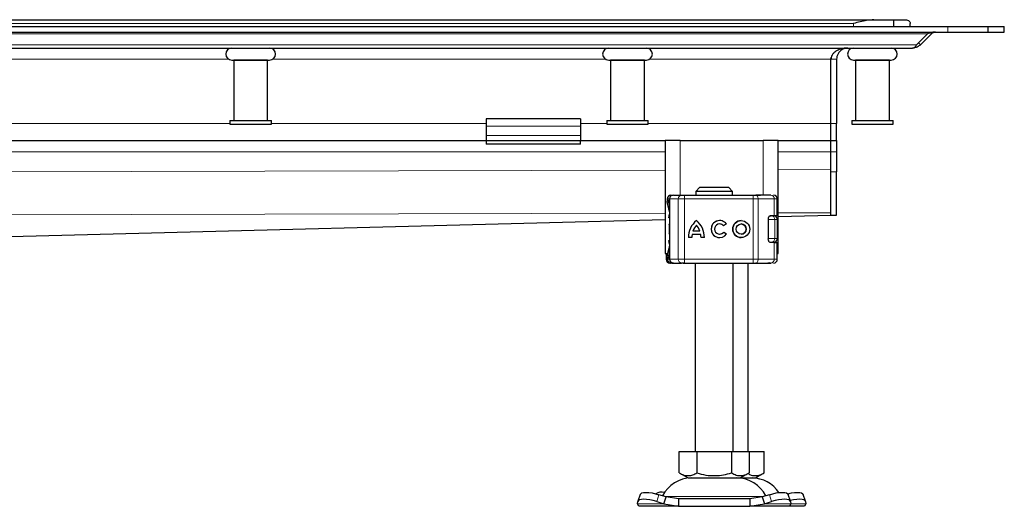
# Model space of a CAD drawing. Units: millimetres. Extents: x 0 to 420, y 0 to 297.
# Drawn here: x 171 to 224, y 222 to 247 of the extents above; entities that cross this region are included whole.
import ezdxf

# ---------------------------------------------------------------- set-up
doc = ezdxf.new("R2010")
doc.units = ezdxf.units.MM

msp = doc.modelspace()

# ---------------------------------------------------------------- linework, layer by layer
at = {"color": 7, "linetype": 'Continuous', "lineweight": 25}
for p, q in [((50.5662, 247.3751), (216.7202, 247.3751)), ((216.7202, 247.3751), (217.7645, 247.3751)), ((217.7645, 247.3751), (218.4432, 247.3751)), ((217.7645, 247.3751), (217.7645, 247.0151)), ((133.6432, 247.0151), (220.6432, 247.0151)), ((133.6432, 246.7151), (220.6432, 246.7151)), ((218.6432, 247.0151), (218.6432, 247.1751)), ((219.7242, 246.6827), (219.7796, 246.6273)), ((220.6432, 247.0151), (222.7645, 247.0151)), ((220.6432, 246.7151), (222.7645, 246.7151)), ((222.7645, 247.0151), (222.7645, 246.7151)), ((222.7645, 247.0151), (223.6432, 247.0151)), ((222.7645, 246.7151), (223.6432, 246.7151)), ((223.6432, 246.7151), (223.6432, 247.0151)), ((219.5675, 246.6273), (218.9911, 246.0509)), ((219.2032, 246.0509), (219.0971, 246.1569)), ((219.7796, 246.6273), (219.2032, 246.0509)), ((133.6432, 245.8751), (218.7789, 245.8751)), ((182.7432, 245.2351), (182.7432, 242.0351)), ((184.5432, 245.2351), (182.7432, 245.2351)), ((182.8432, 245.2352), (182.8432, 245.2351)), ((184.4432, 245.2351), (184.4432, 245.2352)), ((184.5432, 242.0351), (184.5432, 245.2351)), ((202.7432, 245.2351), (202.7432, 242.0351)), ((204.5432, 245.2351), (202.7432, 245.2351)), ((202.8432, 245.2352), (202.8432, 245.2351)), ((204.4432, 245.2351), (204.4432, 245.2352)), ((204.5432, 242.0351), (204.5432, 245.2351)), ((214.4432, 245.2751), (214.4576, 245.3772)), ((214.4432, 241.8751), (214.4432, 245.2751)), ((214.7432, 245.2751), (214.7432, 241.8751)), ((215.7432, 245.2351), (215.7432, 242.0351)), ((217.5432, 245.2351), (215.7432, 245.2351)), ((215.8432, 245.2352), (215.8432, 245.2351)), ((217.4432, 245.2351), (217.4432, 245.2352)), ((217.5432, 242.0351), (217.5432, 245.2351)), ((182.5432, 242.0351), (182.5432, 241.8351)), ((182.5432, 242.0351), (184.7432, 242.0351)), ((184.7432, 241.8351), (184.7432, 242.0351)), ((201.1432, 242.1145), (196.1432, 242.1145)), ((196.1432, 242.1145), (196.1432, 241.7337)), ((201.1432, 242.1145), (201.1432, 241.7337)), ((202.5432, 242.0351), (202.5432, 241.8351)), ((202.5432, 242.0351), (204.7432, 242.0351)), ((204.7432, 241.8351), (204.7432, 242.0351)), ((215.5432, 242.0351), (215.5432, 241.8351)), ((215.5432, 242.0351), (217.7432, 242.0351)), ((217.7432, 241.8351), (217.7432, 242.0351)), ((182.5432, 241.8351), (184.7432, 241.8351)), ((196.1432, 241.7337), (196.1432, 241.2387)), ((201.1432, 241.7337), (201.1432, 241.2387)), ((202.5432, 241.8351), (204.7432, 241.8351)), ((214.4432, 240.9751), (214.4432, 241.8751)), ((214.7432, 240.9751), (214.7432, 241.8751)), ((215.5432, 241.8351), (217.7432, 241.8351)), ((136.1432, 240.9751), (196.1432, 240.9751)), ((196.1432, 241.2387), (196.1432, 240.9751)), ((196.1432, 240.9751), (196.1432, 240.7751)), ((196.1432, 240.9751), (201.1432, 240.9751)), ((201.1432, 241.2387), (201.1432, 240.9751)), ((201.1432, 240.7751), (201.1432, 240.9751)), ((201.1432, 240.9751), (205.6432, 240.9751)), ((205.6432, 240.9751), (205.6432, 234.9751)), ((206.4432, 240.9751), (205.6432, 240.9751)), ((206.4432, 240.9751), (210.8432, 240.9751)), ((211.6432, 240.9751), (210.8432, 240.9751)), ((211.6432, 234.9751), (211.6432, 240.9751)), ((211.6432, 240.9751), (214.4432, 240.9751)), ((214.4432, 240.9751), (214.7432, 240.9751)), ((214.4432, 240.3751), (214.4432, 240.9751)), ((214.7432, 240.9751), (214.7432, 240.3751)), ((201.1432, 240.7751), (196.1432, 240.7751)), ((214.4432, 239.3151), (214.4432, 240.3751)), ((214.4432, 239.4278), (214.4432, 240.3751)), ((214.7432, 240.3751), (214.7432, 239.3151)), ((214.4432, 237.0151), (214.4432, 239.3151)), ((214.7432, 237.0151), (214.7432, 239.3151)), ((207.4686, 238.4751), (207.2634, 238.2751)), ((209.0178, 238.4751), (207.4686, 238.4751)), ((209.223, 238.2751), (209.0178, 238.4751)), ((205.7517, 237.8751), (205.7517, 237.7507)), ((205.875, 237.8751), (205.875, 234.6751)), ((205.9734, 238.0751), (206.0446, 238.0751)), ((206.0835, 238.0751), (206.5035, 238.0751)), ((206.6727, 238.0751), (210.3176, 238.0751)), ((209.223, 238.2751), (207.2634, 238.2751)), ((207.2634, 238.2751), (207.2634, 238.0751)), ((209.223, 238.0751), (209.223, 238.2751)), ((210.3176, 238.0751), (210.4466, 238.0751)), ((210.4856, 238.0751), (210.705, 238.0751)), ((211.3897, 238.0751), (211.3938, 238.0751)), ((211.5945, 236.9951), (211.5945, 237.8751)), ((145.2635, 235.2014), (205.6432, 236.7843)), ((211.1162, 236.7951), (211.1162, 235.7551)), ((211.1894, 236.9751), (211.2759, 236.9751)), ((211.237, 236.9951), (211.4334, 236.9951)), ((211.4334, 236.9951), (211.5945, 236.9951)), ((211.5966, 235.7751), (211.5966, 236.7751)), ((211.6432, 236.9416), (214.4471, 237.0151)), ((214.4432, 237.0151), (214.7432, 237.0151)), ((205.8458, 236.5023), (205.8432, 236.4854)), ((205.875, 236.5615), (205.8681, 236.554)), ((207.3025, 236.4782), (207.302, 236.4782)), ((208.5342, 236.5448), (208.5337, 236.5448)), ((208.8907, 236.5502), (208.7458, 236.4417)), ((209.6802, 236.5448), (209.6797, 236.5448)), ((205.8432, 236.0648), (205.8465, 236.0481)), ((205.8681, 235.9962), (205.875, 235.9888)), ((207.0576, 235.8245), (206.8766, 235.8245)), ((207.5339, 235.9882), (207.07, 235.9882)), ((207.4865, 236.1692), (207.1174, 236.1692)), ((207.487, 236.1692), (207.4865, 236.1692)), ((207.5344, 235.9882), (207.5339, 235.9882)), ((207.7273, 235.8245), (207.5463, 235.8245)), ((208.5337, 236.0055), (208.5342, 236.0055)), ((208.753, 236.1182), (208.9018, 236.0151)), ((209.6797, 236.0055), (209.6802, 236.0055)), ((211.2221, 235.5751), (211.2759, 235.5751)), ((211.4334, 235.5551), (211.237, 235.5551)), ((211.4334, 235.5551), (211.5945, 235.5551)), ((211.5945, 234.6751), (211.5945, 235.5551)), ((205.6432, 234.9751), (205.7675, 234.9751)), ((205.6919, 234.9751), (205.6919, 234.6751)), ((205.7517, 234.7975), (205.7517, 234.6751)), ((211.5945, 234.9751), (211.6432, 234.9751)), ((205.8926, 234.4751), (205.9034, 234.4751)), ((205.9734, 234.4751), (206.0455, 234.4751)), ((206.0751, 234.4751), (206.0835, 234.4751)), ((206.0835, 234.4751), (206.5035, 234.4751)), ((206.4044, 234.4751), (206.4653, 234.4751)), ((206.6727, 234.4751), (210.3176, 234.4751)), ((207.2432, 234.4751), (207.2432, 224.4751)), ((209.2432, 224.4751), (209.2432, 234.4751)), ((210.0432, 224.4751), (210.0432, 234.4751)), ((210.3176, 234.4751), (210.4466, 234.4751)), ((210.705, 234.4751), (210.882, 234.4751)), ((211.3897, 234.4751), (211.3938, 234.4751)), ((206.3932, 223.3422), (206.3932, 224.4751)), ((206.3932, 224.4751), (207.3182, 224.4751)), ((207.3182, 224.4751), (207.3182, 223.3422)), ((207.3182, 224.4751), (209.1682, 224.4751)), ((209.1682, 224.4751), (209.1682, 223.3422)), ((209.1682, 224.4751), (210.0932, 224.4751)), ((210.0932, 224.4751), (210.8932, 224.4751)), ((210.0932, 224.4751), (210.0932, 223.3422)), ((210.8932, 223.3422), (210.8932, 224.4751)), ((206.3932, 223.3422), (206.8557, 223.0751)), ((209.6307, 223.0751), (210.0932, 223.3422)), ((210.4307, 223.0751), (210.8932, 223.3422)), ((206.8557, 223.0751), (209.6307, 223.0751)), ((209.6307, 223.0751), (210.4307, 223.0751)), ((204.3177, 222.2027), (204.1981, 221.8402)), ((205.6955, 222.0688), (205.3142, 222.1884)), ((211.1722, 222.1884), (210.7909, 222.0688)), ((212.2883, 221.8402), (212.1687, 222.2027)), ((213.0883, 221.8402), (212.9687, 222.2027)), ((204.1759, 221.7063), (204.1947, 221.8258)), ((204.2432, 221.5751), (204.1759, 221.7063)), ((205.1947, 221.8258), (205.5759, 221.7063)), ((205.5759, 221.7063), (205.6955, 222.0688)), ((205.5759, 221.7063), (206.3454, 221.5751)), ((206.3454, 221.9751), (205.6955, 222.0688)), ((206.3454, 221.9751), (206.3454, 221.5751)), ((210.141, 221.9751), (206.3454, 221.9751)), ((210.7909, 222.0688), (210.141, 221.9751)), ((210.141, 221.9751), (210.141, 221.5751)), ((210.141, 221.5751), (210.9105, 221.7063)), ((210.7909, 222.0688), (210.9105, 221.7063)), ((210.9105, 221.7063), (211.2917, 221.8258)), ((212.3105, 221.7063), (212.2432, 221.5751)), ((212.2917, 221.8258), (212.3105, 221.7063)), ((213.1105, 221.7063), (213.0432, 221.5751)), ((213.0917, 221.8258), (213.1105, 221.7063)), ((206.3454, 221.5751), (204.2432, 221.5751)), ((206.3454, 221.5751), (210.141, 221.5751)), ((212.2432, 221.5751), (210.141, 221.5751)), ((213.0432, 221.5751), (212.2432, 221.5751))]:
    msp.add_line(p, q, dxfattribs=at)
at = {"color": 8, "linetype": 'Continuous', "lineweight": 18}
for p, q in [((51.6432, 247.1751), (215.6432, 247.1751)), ((215.6432, 247.0151), (215.6432, 247.1751)), ((220.6432, 247.0151), (220.6432, 246.7151)), ((133.6432, 246.6273), (219.5675, 246.6273)), ((218.9911, 246.0509), (133.6432, 246.0509)), ((164.798, 245.2751), (182.4884, 245.2751)), ((184.798, 245.2751), (202.4884, 245.2751)), ((204.798, 245.2751), (214.4432, 245.2751)), ((214.4432, 245.2751), (214.7432, 245.2751)), ((182.5432, 241.8751), (164.7432, 241.8751)), ((196.1432, 241.8751), (184.7432, 241.8751)), ((201.1432, 241.7337), (196.1432, 241.7337)), ((202.5432, 241.8751), (201.1432, 241.8751)), ((214.4432, 241.8751), (204.7432, 241.8751)), ((214.7432, 241.8751), (214.4432, 241.8751)), ((196.1432, 241.2387), (201.1432, 241.2387)), ((206.4432, 238.0751), (206.4432, 240.9751)), ((210.8432, 240.9751), (210.8432, 238.0751)), ((133.6432, 240.3751), (205.6432, 240.3751)), ((211.6432, 240.3751), (214.4432, 240.3751)), ((214.7432, 240.3751), (214.4432, 240.3751)), ((133.6432, 239.2224), (205.6432, 239.4054)), ((211.6432, 239.4207), (214.4432, 239.4278)), ((214.7432, 239.3151), (214.4432, 239.3151)), ((205.7745, 237.8751), (205.7517, 237.8751)), ((205.7558, 237.7496), (205.7745, 237.8487)), ((205.7745, 237.8751), (205.7745, 237.8487)), ((205.895, 237.8751), (205.875, 237.8751)), ((205.895, 237.8751), (206.3333, 237.8751)), ((205.895, 234.6751), (205.895, 237.8751)), ((206.6716, 237.8751), (206.3333, 237.8751)), ((206.3333, 237.8751), (206.3333, 234.6751)), ((206.6716, 237.8751), (206.6716, 234.6751)), ((210.3166, 237.8751), (206.6716, 237.8751)), ((210.3166, 237.8751), (210.3166, 234.6751)), ((210.5745, 237.8751), (210.3166, 237.8751)), ((210.5745, 237.8751), (210.5745, 234.6751)), ((211.4334, 237.8751), (210.5745, 237.8751)), ((211.4334, 236.9951), (211.4334, 237.8751)), ((211.5945, 237.8751), (211.4334, 237.8751)), ((133.644, 236.9312), (205.6432, 237.1142)), ((145.1998, 235.2021), (205.6432, 236.7867)), ((205.875, 236.8751), (205.8432, 236.8751)), ((211.4673, 236.7751), (211.1162, 236.7751)), ((211.4673, 235.7751), (211.4673, 236.7751)), ((211.5966, 236.7751), (211.4673, 236.7751)), ((211.6432, 237.1294), (214.4432, 237.1365)), ((211.6432, 236.944), (214.4432, 237.0174)), ((205.8432, 236.4854), (205.8475, 236.4867)), ((205.8478, 236.5149), (205.8458, 236.5023)), ((205.8475, 236.4867), (205.8591, 236.4904)), ((205.8475, 236.0636), (205.8432, 236.0648)), ((205.8591, 236.0599), (205.8475, 236.0636)), ((211.1358, 235.7751), (211.4673, 235.7751)), ((211.5966, 235.7751), (211.4673, 235.7751)), ((205.875, 235.6751), (205.8432, 235.6751)), ((211.4334, 234.6751), (211.4334, 235.5551)), ((205.6919, 234.6751), (205.6927, 234.6751)), ((205.6927, 234.6751), (205.6927, 234.9751)), ((205.6927, 234.6751), (205.7517, 234.6751)), ((205.7745, 234.6751), (205.7517, 234.6751)), ((205.7745, 234.6751), (205.7745, 234.7016)), ((205.875, 234.6751), (205.895, 234.6751)), ((206.3333, 234.6751), (205.895, 234.6751)), ((206.3333, 234.6751), (206.6716, 234.6751)), ((206.6716, 234.6751), (210.3166, 234.6751)), ((210.3166, 234.6751), (210.5745, 234.6751)), ((210.5745, 234.6751), (211.4334, 234.6751)), ((211.4334, 234.6751), (211.5945, 234.6751)), ((205.3142, 222.1884), (205.1947, 221.8258)), ((211.2917, 221.8258), (211.1722, 222.1884)), ((205.5759, 221.7063), (204.1759, 221.7063)), ((205.6301, 222.0909), (210.8614, 222.0909)), ((212.3105, 221.7063), (210.9105, 221.7063)), ((213.1105, 221.7063), (212.3105, 221.7063))]:
    msp.add_line(p, q, dxfattribs=at)
at = {"color": 8, "linetype": 'Continuous', "lineweight": 18, "flags": 128}
for points in [[(210.4466, 238.0751), (210.4715, 238.0713), (210.4955, 238.0599), (210.5176, 238.0414), (210.537, 238.0166), (210.5529, 237.9863), (210.5647, 237.9517), (210.572, 237.9142), (210.5745, 237.8751)], [(210.5745, 234.6751), (210.572, 234.6361), (210.5647, 234.5986), (210.5529, 234.564), (210.537, 234.5337), (210.5176, 234.5088), (210.4955, 234.4904), (210.4715, 234.479), (210.4466, 234.4751)]]:
    msp.add_lwpolyline(points, dxfattribs=at)
at = {"color": 7, "linetype": 'Continuous', "lineweight": 25, "flags": 128}
for points in [[(205.8432, 236.8751), (205.8528, 236.9819), (205.875, 237.0678)], [(205.875, 235.4825), (205.8528, 235.5684), (205.8432, 235.6751)], [(211.2114, 234.4751), (211.2504, 234.479), (211.265, 234.4825)], [(204.3177, 222.2027), (204.3417, 222.2409), (204.4047, 222.28), (204.5009, 222.304), (204.6265, 222.3122), (204.7768, 222.304), (204.9459, 222.28), (205.1274, 222.2409), (205.3142, 222.1884)], [(211.1722, 222.1884), (211.359, 222.2409), (211.5405, 222.28), (211.7096, 222.304), (211.8599, 222.3122), (211.9855, 222.304), (212.0817, 222.28), (212.1447, 222.2409), (212.1687, 222.2027)], [(212.1475, 222.238), (212.159, 222.2409), (212.3405, 222.28), (212.5096, 222.304), (212.6599, 222.3122), (212.7855, 222.304), (212.8817, 222.28), (212.9447, 222.2409), (212.9687, 222.2027)], [(205.1947, 221.8258), (205.0078, 221.8784), (204.8264, 221.9175), (204.6572, 221.9415), (204.507, 221.9496), (204.3813, 221.9415), (204.2852, 221.9175), (204.2221, 221.8784), (204.1947, 221.8258)], [(212.2917, 221.8258), (212.2643, 221.8784), (212.2012, 221.9175), (212.1051, 221.9415), (211.9794, 221.9496), (211.8292, 221.9415), (211.66, 221.9175), (211.4786, 221.8784), (211.2917, 221.8258)], [(213.0917, 221.8258), (213.0643, 221.8784), (213.0012, 221.9175), (212.9051, 221.9415), (212.7794, 221.9496), (212.6292, 221.9415), (212.46, 221.9175), (212.2786, 221.8784), (212.2759, 221.8777)]]:
    msp.add_lwpolyline(points, dxfattribs=at)
at = {"color": 7, "linetype": 'Continuous', "lineweight": 25}
for radius in [0.4507, 0.2696]:
    msp.add_circle((209.6797, 236.2751), radius, dxfattribs=at)
for centre, radius, start, end in [((182.6432, 245.5552), 0.32, 90, 270), ((184.6432, 245.5552), 0.32, 270, 90), ((202.6432, 245.5552), 0.32, 90, 270), ((204.6432, 245.5552), 0.32, 270, 90), ((215.6432, 245.5552), 0.32, 90, 270), ((217.6432, 245.5552), 0.32, 270, 90), ((205.9517, 237.8751), 0.2, 90, 180), ((206.075, 237.8751), 0.2, 90, 180), ((211.3945, 237.8751), 0.2, 0, 90), ((211.3966, 236.7751), 0.2, 0, 90), ((208.0312, 235.8331), 1.1546, 129.16655, 180.43004), ((208.0317, 235.8331), 1.1546, 129.16655, 180.43004), ((208.0312, 235.8331), 0.9736, 138.50509, 159.8063), ((206.5727, 235.8331), 1.1546, 359.56996, 50.83344), ((206.5727, 235.8331), 0.9736, 20.1937, 41.49491), ((206.5732, 235.8331), 0.9736, 20.1937, 41.49491), ((208.5337, 236.2751), 0.4507, 37.61959, 324.76668), ((208.5342, 236.2751), 0.4507, 90.00058, 269.99942), ((208.5337, 236.2751), 0.2696, 38.14252, 324.41167), ((208.5342, 236.2751), 0.2696, 38.14176, 89.99994), ((209.6802, 236.2751), 0.4507, 90.0006, 269.9994), ((209.6802, 236.2751), 0.2696, 270.0005, 89.9995), ((208.0312, 235.8331), 0.9736, 170.83673, 180.5099), ((206.5727, 235.8331), 0.9736, 359.49009, 9.16327), ((206.5732, 235.8331), 0.9736, 359.49009, 9.16327), ((208.5342, 236.2751), 0.2696, 270.00007, 324.41247), ((211.3966, 235.7751), 0.2, 270, 0), ((205.8919, 234.6751), 0.2, 180, 270), ((205.9517, 234.6751), 0.2, 180, 270), ((206.075, 234.6751), 0.2, 180, 270), ((211.3945, 234.6751), 0.2, 270, 0), ((207.0338, 221.3751), 1.7, 90, 153.74251), ((209.4526, 221.3751), 1.7, 26.25749, 90), ((210.2526, 221.3751), 1.7, 32.98469, 90), ((205.4506, 221.691), 0.6296, 75.53742, 119.67448)]:
    msp.add_arc(centre, radius, start, end, dxfattribs=at)
at = {"color": 8, "linetype": 'Continuous', "lineweight": 18}
for centre, radius, start, end in [((206.0894, 237.8807), 0.1945, 91.73261, 181.63366), ((206.5197, 237.8889), 0.1869, 94.98083, 184.23626), ((216.4537, 237.9251), 9.7822, 179.12139, 180.29285), ((220.0987, 237.9251), 9.7822, 179.12139, 180.29285), ((211.2386, 237.8804), 0.1949, 358.46286, 88.37558), ((211.2715, 236.7794), 0.1958, 358.76597, 88.71037), ((211.2715, 235.7709), 0.1958, 271.28963, 1.23403), ((205.8926, 234.6751), 0.2, 179.99245, 269.99244), ((206.0894, 234.6696), 0.1945, 178.36634, 268.26739), ((206.5197, 234.6613), 0.1869, 175.76374, 265.01917), ((216.4537, 234.6251), 9.7822, 179.70715, 180.87861), ((220.0987, 234.6251), 9.7822, 179.70715, 180.87861), ((211.2386, 234.6699), 0.1949, 271.62442, 1.53714), ((211.0938, 234.6569), 0.1817, 270.20913, 305.46778)]:
    msp.add_arc(centre, radius, start, end, dxfattribs=at)
at = {"color": 7, "linetype": 'Continuous', "lineweight": 25}
for points, knots in [([(216.7202, 247.3751), (216.5931, 247.3655), (216.241, 247.3387), (215.8762, 247.2353), (215.6448, 247.1756), (215.6432, 247.1751)], [0, 0, 0, 0, 0.35963837, 0.9956258, 1, 1, 1, 1]), ([(218.4432, 247.3751), (218.4863, 247.3655), (218.6056, 247.3387), (218.6431, 247.2353), (218.6432, 247.1756), (218.6432, 247.1751)], [0, 0, 0, 0, 0.3596384, 0.9956258, 1, 1, 1, 1]), ([(219.9917, 246.7151), (219.947, 246.7136), (219.8528, 246.7103), (219.709, 246.6854), (219.615, 246.6468), (219.5675, 246.6273)], [0, 0, 0, 0, 0.3094809, 0.6510153, 1, 1, 1, 1]), ([(219.9917, 246.7151), (219.969, 246.7136), (219.9249, 246.7105), (219.8514, 246.6856), (219.8062, 246.6489), (219.7796, 246.6273)], [0, 0, 0, 0, 0.30418716, 0.5910927, 1, 1, 1, 1]), ([(215.3432, 245.8751), (215.2561, 245.8703), (215.0789, 245.8605), (214.8249, 245.7779), (214.6253, 245.6528), (214.5061, 245.5068), (214.4517, 245.3856), (214.4457, 245.3076), (214.4432, 245.2751)], [0, 0, 0, 0, 0.23341466, 0.47446955, 0.70121086, 0.82645969, 0.92765464, 1, 1, 1, 1]), ([(215.3432, 245.8751), (215.267, 245.8669), (215.121, 245.8512), (214.9386, 245.7339), (214.8187, 245.5823), (214.7541, 245.4274), (214.7467, 245.3231), (214.7432, 245.2751)], [0, 0, 0, 0, 0.2825242, 0.5410553, 0.7270078, 0.8743157, 1, 1, 1, 1]), ([(219.2032, 246.0509), (219.1437, 246.0036), (219.0489, 245.9282), (218.9015, 245.8829), (218.8201, 245.8777), (218.7789, 245.8751)], [0, 0, 0, 0, 0.4546291, 0.7241665, 1, 1, 1, 1]), ([(218.7789, 245.8751), (218.8164, 245.8832), (218.8733, 245.8954), (218.944, 245.9683), (218.9752, 246.023), (218.9911, 246.0509)], [0, 0, 0, 0, 0.48565355, 0.73803532, 1, 1, 1, 1]), ([(182.6432, 245.2352), (182.6566, 245.2352), (182.6771, 245.2352), (182.8018, 245.2352), (182.9309, 245.2352), (183.0911, 245.2352), (183.3239, 245.2352), (183.6432, 245.2352), (183.9625, 245.2352), (184.1953, 245.2352), (184.3555, 245.2352), (184.4846, 245.2352), (184.6093, 245.2352), (184.6298, 245.2352), (184.6432, 245.2352)], [0, 0, 0, 0, 0.1197284, 0.1841803, 0.25, 0.3158197, 0.3802716, 0.5, 0.6197284, 0.6841803, 0.75, 0.8158197, 0.8802716, 1, 1, 1, 1]), ([(202.6432, 245.2352), (202.6566, 245.2352), (202.6771, 245.2352), (202.8018, 245.2352), (202.9309, 245.2352), (203.0911, 245.2352), (203.3239, 245.2352), (203.6432, 245.2352), (203.9625, 245.2352), (204.1953, 245.2352), (204.3555, 245.2352), (204.4846, 245.2352), (204.6093, 245.2352), (204.6298, 245.2352), (204.6432, 245.2352)], [0, 0, 0, 0, 0.1197284, 0.1841803, 0.25, 0.3158197, 0.3802716, 0.5, 0.6197284, 0.6841803, 0.75, 0.8158197, 0.8802716, 1, 1, 1, 1]), ([(215.6432, 245.2352), (215.6566, 245.2352), (215.6771, 245.2352), (215.8018, 245.2352), (215.9309, 245.2352), (216.0911, 245.2352), (216.3239, 245.2352), (216.6432, 245.2352), (216.9625, 245.2352), (217.1953, 245.2352), (217.3555, 245.2352), (217.4846, 245.2352), (217.6093, 245.2352), (217.6298, 245.2352), (217.6432, 245.2352)], [0, 0, 0, 0, 0.1197284, 0.1841803, 0.25, 0.3158197, 0.3802716, 0.5, 0.6197284, 0.6841803, 0.75, 0.8158197, 0.8802716, 1, 1, 1, 1]), ([(205.7745, 237.8487), (205.7802, 237.8374), (205.789, 237.82), (205.821, 237.7991), (205.8426, 237.7902), (205.8528, 237.786)], [0, 0, 0, 0, 0.49013735, 0.7599921, 1, 1, 1, 1]), ([(206.5035, 238.0751), (206.5134, 238.0751), (206.5332, 238.0751), (206.5749, 238.0751), (206.622, 238.0751), (206.6557, 238.0751), (206.6727, 238.0751)], [0, 0, 0, 0, 0.2498654, 0.4999913, 0.7498656, 1, 1, 1, 1]), ([(206.6006, 238.0751), (206.6299, 238.0751), (206.6686, 238.0751), (206.6898, 238.0751), (206.6949, 238.0751)], [0, 0, 0, 0, 0.7580271, 1, 1, 1, 1]), ([(205.875, 237.1967), (205.8696, 237.2202), (205.8503, 237.3045), (205.8175, 237.4243), (205.7753, 237.5915), (205.7454, 237.7047), (205.7545, 237.744), (205.7558, 237.7496)], [0, 0, 0, 0, 0.0811057, 0.29155546, 0.51449782, 0.9307856, 1, 1, 1, 1]), ([(211.1162, 236.7951), (211.1174, 236.8151), (211.1197, 236.8548), (211.1372, 236.9085), (211.163, 236.9534), (211.1977, 236.9877), (211.2234, 236.9926), (211.237, 236.9951)], [0, 0, 0, 0, 0.1755646, 0.3506471, 0.5377369, 0.7542062, 1, 1, 1, 1]), ([(205.8681, 236.554), (205.8624, 236.5459), (205.8508, 236.5292), (205.8468, 236.5114), (205.8447, 236.5024)], [0, 0, 0, 0, 0.4903796, 1, 1, 1, 1]), ([(205.8447, 236.0479), (205.8468, 236.0389), (205.8508, 236.0211), (205.8624, 236.0044), (205.8681, 235.9962)], [0, 0, 0, 0, 0.5096204, 1, 1, 1, 1]), ([(211.237, 235.5551), (211.2202, 235.559), (211.189, 235.5662), (211.15, 235.6147), (211.1252, 235.6736), (211.1167, 235.7226), (211.1163, 235.75), (211.1162, 235.7551)], [0, 0, 0, 0, 0.3015402, 0.5595963, 0.7565468, 0.9544621, 1, 1, 1, 1]), ([(205.7542, 234.799), (205.7546, 234.8216), (205.7555, 234.8733), (205.7814, 234.9851), (205.8176, 235.1278), (205.8508, 235.2424), (205.8696, 235.3349), (205.875, 235.3611)], [0, 0, 0, 0, 0.2118468, 0.4846184, 0.7068744, 0.916692, 1, 1, 1, 1]), ([(206.6727, 234.4751), (206.6557, 234.4751), (206.622, 234.4751), (206.5749, 234.4751), (206.5332, 234.4751), (206.5134, 234.4751), (206.5035, 234.4751)], [0, 0, 0, 0, 0.2501344, 0.5000087, 0.7501346, 1, 1, 1, 1]), ([(206.6006, 234.4751), (206.6299, 234.4751), (206.6686, 234.4751), (206.6898, 234.4751), (206.6949, 234.4751)], [0, 0, 0, 0, 0.7580271, 1, 1, 1, 1]), ([(210.9129, 234.4751), (210.9124, 234.4751), (210.9118, 234.4751), (210.9126, 234.4751), (210.9126, 234.4751), (210.9128, 234.4751), (210.9147, 234.4751), (210.9225, 234.4751), (210.9439, 234.4751), (210.9749, 234.4751), (210.9984, 234.4751), (211.0124, 234.4751), (211.014, 234.4751), (211.0277, 234.4751), (211.0583, 234.4751), (211.0991, 234.4751), (211.1372, 234.4751), (211.1683, 234.4751), (211.1861, 234.4751), (211.2001, 234.4751), (211.2104, 234.4751), (211.211, 234.4751), (211.2113, 234.4751)], [0, 0, 0, 0, 0.0386394, 0.0387135, 0.0393559, 0.0411925, 0.0482263, 0.122944, 0.2227693, 0.2957901, 0.3849841, 0.3853607, 0.3881889, 0.3959227, 0.4751149, 0.5809777, 0.6477771, 0.7313121, 0.8222861, 0.8270562, 0.9135346, 1, 1, 1, 1]), ([(206.3932, 223.3422), (206.4735, 223.3008), (206.6358, 223.2173), (206.8763, 223.1867), (207.1062, 223.2316), (207.2471, 223.3051), (207.3182, 223.3422)], [0, 0, 0, 0, 0.2646136, 0.5349658, 0.7653524, 1, 1, 1, 1]), ([(207.3182, 223.3422), (207.4788, 223.3008), (207.8034, 223.2173), (208.2844, 223.1867), (208.7441, 223.2316), (209.026, 223.3051), (209.1682, 223.3422)], [0, 0, 0, 0, 0.2646136, 0.5349658, 0.7653524, 1, 1, 1, 1]), ([(209.1682, 223.3422), (209.2485, 223.3008), (209.4108, 223.2173), (209.6513, 223.1867), (209.8812, 223.2316), (210.0221, 223.3051), (210.0932, 223.3422)], [0, 0, 0, 0, 0.2646136, 0.5349658, 0.7653524, 1, 1, 1, 1]), ([(210.0385, 223.3106), (210.0956, 223.2818), (210.2347, 223.2117), (210.4513, 223.1874), (210.6812, 223.2314), (210.8221, 223.305), (210.8932, 223.3422)], [0, 0, 0, 0, 0.2034373, 0.4962799, 0.7458323, 1, 1, 1, 1])]:
    msp.add_open_spline(points, degree=3, knots=knots, dxfattribs=at)
at = {"color": 8, "linetype": 'Continuous', "lineweight": 18}
for points in [[(205.7745, 237.8751), (205.7774, 237.9014), (205.7834, 237.9538), (205.8294, 238.0199), (205.8952, 238.0661), (205.9473, 238.0721), (205.9734, 238.0751)], [(205.7745, 234.6751), (205.7774, 234.6489), (205.7834, 234.5965), (205.8294, 234.5304), (205.8952, 234.4842), (205.9473, 234.4781), (205.9734, 234.4751)]]:
    msp.add_open_spline(points, degree=3, dxfattribs=at)
for points, knots in [([(205.7745, 237.8751), (205.7772, 237.8751), (205.7827, 237.8751), (205.805, 237.8751), (205.8355, 237.8751), (205.862, 237.8751), (205.875, 237.8751)], [0, 0, 0, 0, 0.25211285, 0.5042257, 0.75633855, 1, 1, 1, 1]), ([(205.7745, 237.8487), (205.779, 237.8245), (205.7858, 237.7879), (205.8151, 237.743), (205.8356, 237.7238), (205.846, 237.714)], [0, 0, 0, 0, 0.4904845, 0.7420294, 1, 1, 1, 1]), ([(205.875, 237.2017), (205.8697, 237.2273), (205.8433, 237.3565), (205.8117, 237.4975), (205.8001, 237.6442), (205.8307, 237.6907), (205.846, 237.714)], [0, 0, 0, 0, 0.0750867, 0.3788228, 0.687604, 1, 1, 1, 1]), ([(205.846, 237.714), (205.8441, 237.7184), (205.8403, 237.727), (205.8403, 237.7448), (205.8439, 237.7647), (205.8498, 237.7789), (205.8528, 237.786)], [0, 0, 0, 0, 0.2498808, 0.5, 0.7501192, 1, 1, 1, 1]), ([(205.846, 237.714), (205.8541, 237.7079), (205.8637, 237.7008), (205.8735, 237.6917), (205.875, 237.6904)], [0, 0, 0, 0, 0.8524557, 1, 1, 1, 1]), ([(205.8694, 236.5529), (205.8665, 236.55), (205.8565, 236.5401), (205.8484, 236.5165), (205.8478, 236.4966), (205.8475, 236.4867)], [0, 0, 0, 0, 0.1718364, 0.5858513, 1, 1, 1, 1]), ([(205.8591, 236.4904), (205.8584, 236.4551), (205.8572, 236.3864), (205.8567, 236.2751), (205.8572, 236.1639), (205.8584, 236.0952), (205.8591, 236.0599)], [0, 0, 0, 0, 0.2569013, 0.5, 0.7430987, 1, 1, 1, 1]), ([(205.875, 236.5578), (205.8723, 236.5547), (205.8633, 236.5443), (205.8572, 236.5202), (205.8585, 236.5003), (205.8591, 236.4904)], [0, 0, 0, 0, 0.1731774, 0.5865185, 1, 1, 1, 1]), ([(205.8475, 236.0636), (205.8478, 236.0507), (205.8484, 236.0261), (205.8622, 236.0061), (205.8687, 235.9966)], [0, 0, 0, 0, 0.52636043, 1, 1, 1, 1]), ([(205.875, 235.9925), (205.8723, 235.9956), (205.8633, 236.006), (205.8572, 236.0301), (205.8585, 236.05), (205.8591, 236.0599)], [0, 0, 0, 0, 0.1731793, 0.5865193, 1, 1, 1, 1]), ([(205.846, 234.8363), (205.8307, 234.8597), (205.8003, 234.9062), (205.8118, 235.0529), (205.8434, 235.1938), (205.8698, 235.3228), (205.875, 235.3483)], [0, 0, 0, 0, 0.31249312, 0.62136541, 0.9251861, 1, 1, 1, 1]), ([(205.7745, 234.7016), (205.7633, 234.7203), (205.7494, 234.7438), (205.7534, 234.7897), (205.7542, 234.799)], [0, 0, 0, 0, 0.7988813, 1, 1, 1, 1]), ([(205.846, 234.8363), (205.8356, 234.8265), (205.8151, 234.8073), (205.7858, 234.7624), (205.779, 234.7258), (205.7745, 234.7016)], [0, 0, 0, 0, 0.25797055, 0.50951546, 1, 1, 1, 1]), ([(205.8528, 234.7643), (205.8426, 234.7601), (205.821, 234.7511), (205.789, 234.7303), (205.7802, 234.7128), (205.7745, 234.7016)], [0, 0, 0, 0, 0.2399902, 0.5098626, 1, 1, 1, 1]), ([(205.7745, 234.6751), (205.7772, 234.6751), (205.7827, 234.6751), (205.805, 234.6751), (205.835, 234.6751), (205.8608, 234.6751), (205.8732, 234.6751)], [0, 0, 0, 0, 0.2549811, 0.5099623, 0.7649434, 1, 1, 1, 1]), ([(205.8528, 234.7643), (205.8498, 234.7714), (205.8439, 234.7856), (205.8403, 234.8055), (205.8403, 234.8233), (205.8441, 234.8319), (205.846, 234.8363)], [0, 0, 0, 0, 0.2498808, 0.5, 0.7501192, 1, 1, 1, 1]), ([(205.875, 234.8599), (205.8735, 234.8586), (205.8637, 234.8494), (205.8541, 234.8423), (205.846, 234.8363)], [0, 0, 0, 0, 0.147459, 1, 1, 1, 1])]:
    msp.add_open_spline(points, degree=3, knots=knots, dxfattribs=at)
at = {"color": 7, "linetype": 'Continuous', "lineweight": 25}
for points in [[(211.2441, 238.0751), (211.1511, 238.0751), (210.965, 238.0751), (210.6194, 238.0751), (210.4466, 238.0751)], [(210.4466, 234.4751), (210.6194, 234.4751), (210.965, 234.4751), (211.1511, 234.4751), (211.2441, 234.4751)]]:
    msp.add_open_spline(points, degree=3, dxfattribs=at)

doc.saveas('drawing.dxf')
